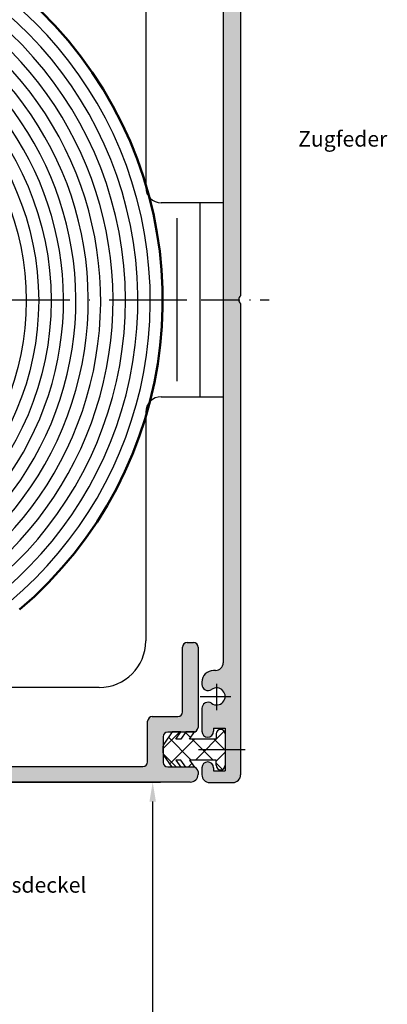
# Model space of a CAD drawing. Units: millimetres. Extents: x 388 to 850, y 611 to 2381.
# Drawn here: x 555 to 603, y 1597 to 1724 of the extents above; entities that cross this region are included whole.
import ezdxf

# ---------------------------------------------------------------- set-up
doc = ezdxf.new("R2010")
doc.units = ezdxf.units.MM
doc.linetypes.add('GEN7', pattern=[15, 10, -2.5, 0, -2.5])
doc.linetypes.add('GEN7A', pattern=[7.5, 5, -1.25, 0, -1.25])
for name, color, linetype in [('002937-0', 7, 'Continuous'), ('002942-5', 3, 'Continuous'), ('01428J-0', 7, 'Continuous'), ('02938-0', 7, 'Continuous'), ('02943-0', 7, 'Continuous'), ('02943-7', 4, 'GEN7'), ('10147-0', 7, 'Continuous'), ('10147-7', 4, 'GEN7'), ('10147-7A', 4, 'GEN7A')]:
    doc.layers.add(name, color=color, linetype=linetype)
for name, color, linetype, lineweight in [('AM_0', 7, 'Continuous', 50), ('AM_4', 3, 'Continuous', 25), ('AM_5', 3, 'Continuous', 25), ('AM_8', 1, 'Continuous', 25)]:
    doc.layers.add(name, color=color, linetype=linetype, lineweight=lineweight)
doc.styles.add('ACISOTS', font='isocp.shx', dxfattribs={"height": 1})
doc.styles.get("Standard").update_dxf_attribs({"font": 'isocp.shx'})
doc.dimstyles.new('GEN-ISO', dxfattribs={"dimtxt": 3.5, "dimasz": 2.5, "dimexe": 1, "dimexo": 0, "dimgap": 0.6, "dimtad": 1, "dimdsep": 46, "dimtxsty": 'Standard', "dimcen": 0, "dimclrd": 256, "dimclre": 256, "dimclrt": 2, "dimadec": 0, "dimazin": 0, "dimtp": 0.1, "dimtm": 0.1, "dimtfac": 0.71, "dimtdec": 3, "dimtmove": 0, "dimatfit": 3, "dimfxl": 1, "dimtzin": 0, "dimarcsym": 0})

# ---------------------------------------------------------------- blocks, each defined once
blk = doc.blocks.new('*D125')
at = {"layer": '002942-5', "lineweight": -2, "transparency": 16777216}
for p, q in [((489.222915017426, 1626.074053074761), (573.3441497629477, 1626.074053074759)), ((572.3441497629477, 1537.112934544394), (572.3441497629477, 1623.57405307476)), ((507.1457415572104, 1534.612934544394), (573.3441497629477, 1534.612934544394))]:
    blk.add_line(p, q, dxfattribs=at)
at = {"layer": '002942-5', "transparency": 16777216}
for points in [[(571.927483096281, 1623.57405307476), (572.7608164296144, 1623.57405307476), (572.3441497629477, 1626.074053074759)], [(571.927483096281, 1537.112934544394), (572.7608164296144, 1537.112934544394), (572.3441497629477, 1534.612934544394)]]:
    blk.add_solid(points, dxfattribs=at)
at = {"layer": 'DEFPOINTS', "color": 0, "transparency": 16777216}
for p in [(489.222915017426, 1626.074053074761), (572.3441497629477, 1626.074053074759), (507.1457415572104, 1534.612934544394)]:
    blk.add_point(p, dxfattribs=at)

msp = doc.modelspace()

# ---------------------------------------------------------------- hatches: boundary and pattern name
at = {"layer": 'AM_8'}
h = msp.add_hatch(color=256, dxfattribs=at)
edge = h.paths.add_edge_path()
edge.add_line((579.8643197862928, 1737.6405292562), (579.7819295831316, 1737.333044831953))
edge.add_arc((580.7478554094203, 1737.074225786851), 1.000000000000001, 165.0000000000055, 261.2109024914267)
edge.add_arc((580.4422598312234, 1735.097710838112), 1.000000000000007, 0, 81.21090249142668, ccw=False)
edge.add_line((581.4422598312232, 1735.097710838112), (581.4422598312232, 1688.274225786851))
edge.add_line((581.4422598312232, 1688.274225786851), (583.4239223102587, 1688.274225786851))
edge.add_arc((584.0239223102591, 1688.274225786851), 0.6000000000000228, 123.55730976191421, 180, ccw=False)
edge.add_line((583.6922598312232, 1688.77422578685), (583.6922598312232, 1741.52422578685))
edge.add_arc((582.6922598312234, 1741.52422578685), 1, 0, 90)
edge.add_line((582.6922598312234, 1742.524225786851), (580.9422598312234, 1742.524225786851))
edge.add_arc((580.9422598312234, 1743.52422578685), 1.000000000000113, 180, 270, ccw=False)
edge.add_line((579.9422598312234, 1743.52422578685), (579.9422598312234, 1746.52422578685))
edge.add_arc((578.9422598312234, 1746.52422578685), 1, 0, 90)
edge.add_line((578.9422598312234, 1747.52422578685), (576.192259831223, 1747.52422578685))
edge.add_arc((576.192259831223, 1746.52422578685), 1, 90, 270)
edge.add_line((576.192259831223, 1745.52422578685), (577.6922598312234, 1745.52422578685))
edge.add_line((577.6922598312234, 1745.52422578685), (577.6922598312234, 1742.524225786851))
edge.add_line((577.6922598312234, 1742.524225786851), (573.1922598312234, 1742.524225786851))
edge.add_arc((572.6922598312234, 1742.855888265885), 0.6000000000000495, 213.5573097619142, 326.4426902380918, ccw=False)
edge.add_line((572.192259831223, 1742.524225786851), (567.6922598312232, 1742.524225786851))
edge.add_line((567.6922598312232, 1742.524225786851), (567.6922598312232, 1745.52422578685))
edge.add_line((567.6922598312232, 1745.52422578685), (569.1922598312234, 1745.52422578685))
edge.add_arc((569.1922598312234, 1746.52422578685), 1, 270, 450)
edge.add_line((569.1922598312234, 1747.52422578685), (567.6922598312232, 1747.52422578685))
edge.add_line((567.6922598312232, 1747.52422578685), (567.6922598312232, 1748.524225786851))
edge.add_arc((565.6922598312234, 1748.524225786851), 2, 0, 90)
edge.add_line((565.6922598312234, 1750.52422578685), (521.9422598312234, 1750.52422578685))
edge.add_arc((521.4422598312234, 1750.855888265886), 0.6000000000000175, 270, 326.44269023807675, ccw=False)
edge.add_line((521.4422598312234, 1750.255888265886), (521.4422598312234, 1748.27422578685))
edge.add_line((521.4422598312234, 1748.27422578685), (564.4422598312234, 1748.27422578685))
edge.add_arc((564.4422598312234, 1747.27422578685), 0.9999999999998864, 0, 90, ccw=False)
edge.add_line((565.4422598312232, 1747.27422578685), (565.4422598312232, 1741.27422578685))
edge.add_arc((566.4422598312234, 1741.27422578685), 1, 180, 270)
edge.add_line((566.4422598312234, 1740.274225786851), (576.0709806860997, 1740.274225786851))
edge.add_arc((576.0709806860997, 1739.27422578685), 1, 16.128813752122426, 89.99999999999352, ccw=False)
edge.add_arc((577.9922598312232, 1739.829821365048), 0.9999999999999699, 196.1288137521242, 285.0000000000008)
edge.add_line((578.251078876326, 1738.863895538758), (578.5585633005722, 1738.94628574192))
edge.add_arc((578.2997442554699, 1739.912211568209), 0.9999999999999499, 285.0000000000088, 346.5631098511642)
edge.add_arc((580.3422598312228, 1739.424225786851), 1.100000000000452, -76.56310985114351, 166.5631098511736, ccw=False)
edge.add_arc((580.8302456125828, 1737.381710211097), 1.000000000000469, 103.4368901488834, 165.0000000000408)
h = msp.add_hatch(color=256, dxfattribs=at)
edge = h.paths.add_edge_path()
edge.add_line((579.127677979631, 1636.278649060583), (579.0672598312221, 1636.243766626336))
edge.add_arc((579.4422598312234, 1635.594247573498), 0.7499999999999784, 120.000000000021, 180.0000000000086)
edge.add_line((578.6922598312234, 1635.594247573498), (578.6922598312234, 1632.62422578685))
edge.add_arc((579.4422598312234, 1632.62422578685), 0.75, 180, 360)
edge.add_line((580.1922598312232, 1632.62422578685), (580.1922598312232, 1633.02422578685))
edge.add_line((580.1922598312232, 1633.02422578685), (581.6922598312234, 1633.02422578685))
edge.add_line((581.6922598312234, 1633.02422578685), (581.6922598312234, 1630.27422578685))
edge.add_line((581.6922598312234, 1630.27422578685), (583.6922598312232, 1630.27422578685))
edge.add_line((583.6922598312232, 1630.27422578685), (583.6922598312232, 1687.774225786849))
edge.add_arc((584.0239223102591, 1688.274225786851), 0.6000000000001126, 180, 236.4426902380828, ccw=False)
edge.add_line((583.4239223102587, 1688.274225786851), (581.4422598312232, 1688.274225786851))
edge.add_line((581.4422598312232, 1688.274225786851), (581.4422598312232, 1641.47422578685))
edge.add_arc((580.4422598312234, 1641.47422578685), 1, -90, 0, ccw=False)
edge.add_line((580.4422598312234, 1640.47422578685), (580.1922598312232, 1640.47422578685))
edge.add_arc((580.1922598312232, 1638.974225786849), 1.5, 90, 180)
edge.add_line((578.6922598312234, 1638.974225786849), (578.6922598312234, 1638.654204000203))
edge.add_arc((579.4422598312234, 1638.654204000203), 0.75, 180, 239.9999999999984)
edge.add_line((579.0672598312234, 1638.004684947363), (579.1276779796317, 1637.969802513118))
edge.add_arc((579.5026779796319, 1638.619321565955), 0.7500000000000048, 240.0000000000102, 306.0834655782078)
edge.add_arc((580.5922598312236, 1637.124225786853), 1.100000000002145, -126.08346557813019, 126.0834655782831, ccw=False)
edge.add_arc((579.5026779796351, 1635.629130007745), 0.7500000000020637, 53.91653442204198, 120.0000000002605)
h = msp.add_hatch(color=256, dxfattribs=at)
h.dxf.hatch_style = 1
h.paths.add_polyline_path([(488.1972928483119, 1644.493108278634, 0.4122312524625715), (488.239041750313, 1645.196578725958), (487.6443323762701, 1645.870915771421, 0.4176191594575517), (486.7922705205995, 1645.919413899503, 0.2499685437399724), (480.3994660040562, 1628.216910217615, 0.3728246932726085), (482.8738243005822, 1626.074053074759), (489.222915017426, 1626.074053074756), (511.4422598312232, 1626.074053074756), (511.4422598312232, 1628.074053074758), (482.8738243005829, 1628.074053074758, -0.3728246932724441), (482.3789526412778, 1628.502624503329, -0.2512547121134994)])
h.paths.add_polyline_path([(521.4422598312234, 1628.074053074758), (511.4422598312232, 1628.074053074758), (511.4422598312232, 1626.074053074759), (521.4422598312234, 1626.074053074759)])
h.paths.add_polyline_path([(531.4422598312233, 1628.074053074758), (521.4422598312234, 1628.074053074758), (521.4422598312234, 1626.074053074759), (531.4422598312233, 1626.074053074759)])
h.paths.add_polyline_path([(577.7317905080214, 1628.007776290431), (576.63526754711, 1628.007776290431), (575.9642560436669, 1628.012487244325), (575.9675546890954, 1628.007776290431), (574.8688575592047, 1628.007776290431), (574.292259831225, 1628.024225786848, -0.4142135623750379), (573.692259831221, 1628.624225786849), (573.692259831221, 1631.924225786853, -0.4142135623731253), (574.2922598312207, 1632.524225786851), (574.857339497813, 1632.524225786853), (574.8688575592047, 1632.540675283269), (575.9675546890954, 1632.540675283269), (576.6305672362515, 1632.533962543686), (576.63526754711, 1632.540675283269), (577.7317905080222, 1632.540675283269, 0.3470273258317133), (578.192259831221, 1633.124225789406), (578.1943323762742, 1643.474053073058, 0.4142135632044277), (577.594332376274, 1644.074053074762), (576.7943323762713, 1644.074053074762, 0.4142135617021923), (576.1943323762714, 1643.474053076135), (576.1922598312184, 1635.124225785481, -0.4142135617022337), (575.5922598312181, 1634.524225786855), (572.292259831218, 1634.524225786854, 0.4142135623731022), (571.6922598312184, 1633.924225786854), (571.6922598312184, 1628.674053074758, -0.4142135623731237), (571.0922598312181, 1628.074053074758), (531.4422598312233, 1628.074053074758), (531.4422598312233, 1626.074053074759), (577.1943323762742, 1626.074053074759, 0.4176848441246709), (578.1942623182088, 1627.085889933447), (578.1922177963804, 1627.431327902149, 0.343715052176127)])
h = msp.add_hatch(dxfattribs=at)
h.set_pattern_fill('_USER', color=256, scale=2, angle=135, double=1, pattern_type=0)
h.set_pattern_definition([(135, (1979.073857266353, -375.29688005035), (-1.414213562373094, -1.414213562373094), []), (225, (1979.073857266353, -375.29688005035), (1.414213562373094, -1.414213562373094), [])])
h.paths.add_polyline_path([(581.6922598312227, 1632.299225786853, 0.4142135623730951), (581.1172598312229, 1632.874225786852, 0.4142135623741373), (580.5422598312206, 1632.299225786853), (580.5422598312206, 1631.624225786852), (577.0922598312206, 1631.624225786852), (577.7339646770001, 1632.540675283269), (577.7317905080296, 1632.540675283269, -0.0587424035018116), (577.5922598312209, 1632.52422578685), (576.6237494857166, 1632.52422578685), (575.9935627013297, 1631.624225786852), (575.3258498433154, 1631.624225786852), (575.9560366277026, 1632.52422578685), (574.8573394978117, 1632.52422578685), (573.7826838090763, 1630.989458407048, 0.1539147210598494), (573.6922598312206, 1630.702670188873), (573.6922598312206, 1629.845781384827, 0.153914721059776), (573.7826838090763, 1629.558993166651), (574.8573394978117, 1628.02422578685), (575.9560366277026, 1628.02422578685), (575.3258498433154, 1628.924225786847), (575.9935627013297, 1628.924225786847), (576.5961333036216, 1628.063665782263), (576.635573299035, 1628.02422578685), (577.5922598312209, 1628.02422578685, -0.0587424035014029), (577.7317905080284, 1628.00777629043), (577.7339646770001, 1628.00777629043), (577.0922598312206, 1628.924225786847), (580.5422598312206, 1628.924225786847), (580.5422598312206, 1628.249225786847, 0.4142135623730951), (581.1172598312206, 1627.674225786847, 0.4142135623741373), (581.6922598312227, 1628.249225786847)])
h = msp.add_hatch(color=256, dxfattribs=at)
edge = h.paths.add_edge_path()
edge.add_line((581.6922598312234, 1630.27422578685), (581.6922598312234, 1627.52422578685))
edge.add_line((581.6922598312234, 1627.52422578685), (580.1922598312232, 1627.52422578685))
edge.add_line((580.1922598312232, 1627.52422578685), (580.1922598312232, 1627.92422578685))
edge.add_arc((579.4422598312234, 1627.92422578685), 0.75, 0, 180)
edge.add_line((578.6922598312234, 1627.92422578685), (578.6922598312234, 1627.024225786851))
edge.add_arc((579.6922598312232, 1627.024225786851), 1, 180.0000000000065, 270.0000000000065)
edge.add_line((579.6922598312232, 1626.024225786849), (582.6922598312234, 1626.024225786849))
edge.add_arc((582.6922598312234, 1627.024225786851), 1, 270, 360)
edge.add_line((583.6922598312232, 1627.024225786851), (583.6922598312232, 1630.27422578685))
edge.add_line((583.6922598312232, 1630.27422578685), (581.6922598312234, 1630.27422578685))

# ---------------------------------------------------------------- linework, layer by layer
for p, q in [((576.1922598312186, 1635.124225786854), (576.194332376271, 1643.474053074761)), ((576.7943323762713, 1644.074053074762), (577.594332376274, 1644.074053074762)), ((578.1943323762747, 1643.474053074761), (578.1922598312204, 1633.124225786852)), ((572.292259831218, 1634.524225786855), (575.5922598312181, 1634.524225786855)), ((571.6922598312186, 1628.674053074758), (571.6922598312186, 1633.924225786854)), ((573.6922598312206, 1631.924225786853), (573.6922598312206, 1628.624225786849)), ((574.8688575592047, 1632.540675283269), (573.7826838090766, 1630.989458407048)), ((577.5922598312209, 1632.524225786853), (574.2922598312207, 1632.524225786853)), ((575.9675546890954, 1632.540675283269), (574.8688575592047, 1632.540675283269)), ((575.3258498433157, 1631.624225786852), (575.9675546890954, 1632.540675283269)), ((575.9935627013301, 1631.624225786852), (575.3258498433157, 1631.624225786852)), ((576.63526754711, 1632.540675283269), (575.9935627013301, 1631.624225786852)), ((577.7339646770006, 1632.540675283269), (576.63526754711, 1632.540675283269)), ((577.092259831221, 1631.624225786852), (577.7339646770006, 1632.540675283269)), ((580.5422598312211, 1631.624225786852), (577.092259831221, 1631.624225786852)), ((580.5422598312211, 1632.299225786853), (580.5422598312211, 1631.624225786852)), ((581.6922598312234, 1632.299225786853), (581.6922598312234, 1628.249225786849)), ((573.692259831221, 1629.845781384828), (573.692259831221, 1630.702670188873)), ((574.8688575592047, 1628.007776290431), (573.7826838090766, 1629.558993166653)), ((482.8738243005829, 1628.074053074758), (571.0922598312181, 1628.074053074758)), ((574.2922598312207, 1628.024225786848), (577.5922598312209, 1628.024225786848)), ((575.9675546890954, 1628.007776290431), (574.8688575592047, 1628.007776290431)), ((575.3258498433157, 1628.924225786849), (575.9675546890954, 1628.007776290431)), ((575.9935627013301, 1628.924225786849), (575.3258498433157, 1628.924225786849)), ((576.63526754711, 1628.007776290431), (575.9935627013301, 1628.924225786849)), ((577.7339646770006, 1628.007776290431), (576.63526754711, 1628.007776290431)), ((577.092259831221, 1628.924225786849), (577.7339646770006, 1628.007776290431)), ((580.5422598312211, 1628.924225786849), (577.092259831221, 1628.924225786849)), ((580.5422598312211, 1628.249225786849), (580.5422598312211, 1628.924225786849)), ((578.1922598312204, 1627.424225786849), (578.1943323762747, 1627.074053074758)), ((577.1943323762742, 1626.074053074759), (482.8738243005829, 1626.074053074759))]:
    msp.add_line(p, q)
for centre, radius, start, end in [((576.7943323762713, 1643.474053074761), 0.6000000000000228, 90, 180), ((577.594332376274, 1643.474053074761), 0.6000000000000228, 0, 90), ((572.292259831218, 1633.924225786854), 0.5999999999999659, 90, 180), ((575.5922598312181, 1635.124225786854), 0.6000000000000228, 270, 0), ((577.5922598312209, 1633.124225786852), 0.5999999999999659, 270, 0), ((581.1172598312207, 1632.299225786853), 0.575, 90, 180), ((581.1172598312231, 1632.299225786853), 0.575, 0, 90), ((574.2922598312207, 1631.924225786853), 0.6000000000000228, 90, 180), ((574.192259831221, 1630.702670188873), 0.5, 145.0000000000026, 180), ((574.192259831221, 1629.845781384828), 0.5, 180, 214.9999999999974), ((571.0922598312181, 1628.674053074758), 0.5999999999999944, 270, 0), ((574.2922598312207, 1628.624225786849), 0.6000000000000228, 180, 270), ((577.5922598312209, 1627.424225786849), 0.5999999999999659, 0, 90), ((581.1172598312207, 1628.249225786849), 0.575, 180, 270), ((581.1172598312231, 1628.249225786849), 0.575, 270, 0), ((577.1943323762742, 1627.074053074758), 1, 270, 0)]:
    msp.add_arc(centre, radius, start, end)
at = {"layer": '01428J-0'}
msp.add_line((571.4422598312234, 1732.27422578685), (571.4422598312234, 1702.774225786851), dxfattribs=at)
msp.add_arc((573.4422598312232, 1702.774225786851), 2, 180, 270, dxfattribs=at)
at = {"layer": '02938-0'}
msp.add_line((573.4422598312232, 1675.774225786851), (581.4422598312232, 1675.774225786851), dxfattribs=at)
at = {"layer": '02943-0'}
for p, q in [((581.4422598312232, 1700.774225786851), (573.4422598312232, 1700.774225786851)), ((578.442259831223, 1700.774225786851), (578.442259831223, 1675.774225786851)), ((581.4422598312232, 1700.774225786851), (581.4422598312232, 1675.774225786851)), ((573.4422598312232, 1675.774225786851), (581.4422598312232, 1675.774225786851)), ((571.4422598312234, 1673.774225786851), (571.4422598312234, 1644.27422578685)), ((565.4422598312232, 1638.274225786851), (537.9422598312234, 1638.274225786851))]:
    msp.add_line(p, q, dxfattribs=at)
for centre, radius, start, end in [((573.4422598312232, 1673.774225786851), 2, 90, 180), ((565.4422598312232, 1644.27422578685), 6, 270, 0)]:
    msp.add_arc(centre, radius, start, end, dxfattribs=at)
at = {"layer": '02943-7'}
msp.add_line((521.4422598312234, 1688.274225786851), (583.4584817623039, 1688.274225786851), dxfattribs=at)
at = {"layer": '10147-0'}
for p, q in [((583.6922598312232, 1741.52422578685), (583.6922598312232, 1688.77422578685)), ((581.4422598312232, 1735.097710838111), (581.4422598312236, 1641.47422578685)), ((583.6922598312232, 1687.774225786849), (583.6922598312232, 1627.024225786851)), ((580.4422598312235, 1640.47422578685), (580.1922598312236, 1640.47422578685)), ((578.6922598312236, 1638.974225786849), (578.6922598312236, 1638.654204000203)), ((579.1276779796317, 1637.969802513117), (579.0672598312235, 1638.004684947363)), ((578.6922598312234, 1635.594247573498), (578.6922598312234, 1632.62422578685)), ((579.1276779796317, 1636.278649060583), (579.0672598312234, 1636.243766626336)), ((580.1922598312235, 1633.02422578685), (580.1922598312235, 1632.62422578685)), ((580.1922598312235, 1633.02422578685), (581.6922598312235, 1633.02422578685)), ((581.6922598312235, 1633.02422578685), (581.6922598312235, 1627.52422578685)), ((578.6922598312236, 1627.92422578685), (578.6922598312234, 1627.024225786851)), ((580.1922598312235, 1627.92422578685), (580.1922598312235, 1627.52422578685)), ((580.1922598312235, 1627.52422578685), (581.6922598312235, 1627.52422578685)), ((579.6922598312236, 1626.024225786849), (582.6922598312235, 1626.024225786849))]:
    msp.add_line(p, q, dxfattribs=at)
for centre, radius, start, end in [((584.0239223102591, 1688.274225786851), 0.6, 123.557309761913, 236.4426902380726), ((580.1922598312236, 1638.974225786849), 1.5, 90, 180), ((580.4422598312235, 1641.47422578685), 1, 270, 0), ((579.4422598312237, 1638.654204000203), 0.75, 180, 240.0000000000023), ((579.5026779796319, 1638.619321565955), 0.75, 240.0000000000023, 306.0834655781969), ((580.5922598312236, 1637.12422578685), 1.1, 233.9165344218031, 126.083465578206), ((579.4422598312235, 1635.594247573498), 0.75, 120.0000000000061, 180), ((579.5026779796319, 1635.629130007745), 0.75, 53.91653442180309, 120.000000000015), ((579.4422598312235, 1632.62422578685), 0.75, 180, 270), ((579.4422598312235, 1632.62422578685), 0.75, 270, 0), ((579.4422598312235, 1627.92422578685), 0.75, 90, 180), ((579.4422598312235, 1627.92422578685), 0.75, 0, 90), ((579.6922598312236, 1627.024225786851), 1, 180, 270), ((582.6922598312235, 1627.024225786851), 1, 270, 0)]:
    msp.add_arc(centre, radius, start, end, dxfattribs=at)
at = {"layer": '10147-7'}
for p, q in [((580.5922598312236, 1638.750162667514), (580.5922598312236, 1635.372369335802)), ((578.4864225049836, 1637.12422578685), (582.4118950275237, 1637.12422578685)), ((578.2474810718695, 1630.27422578685), (584.2892946035781, 1630.27422578685))]:
    msp.add_line(p, q, dxfattribs=at)
at = {"layer": '10147-7A'}
msp.add_line((578.5939387939094, 1688.274225786851), (587.3865759151819, 1688.274225786851), dxfattribs=at)
at = {"layer": 'AM_0'}
msp.add_arc((521.4422598312234, 1688.164970670322), 52.19074488347173, 310.2179613089818, 124.0940389945228, dxfattribs=at)
at = {"layer": 'AM_4'}
msp.add_line((575.4422598312234, 1698.77422578685), (575.4422598312234, 1677.774225786851), dxfattribs=at)
for radius in [37.79074488347172, 36.19074488347172, 34.59074488347172]:
    msp.add_circle((521.4422598312234, 1688.164970670322), radius, dxfattribs=at)
for radius, start, end in [(50.59074488347173, 209.5733832378098, 90), (48.99074488347173, 206.354846657965, 90), (47.39074488347172, 204.1968634790216, 90), (45.79074488347171, 201.776417548922, 127.0880140606243), (44.19074488347169, 199.0251228710153, 127.9846121607985), (42.59074488347171, 195.8400000623318, 127.9846121607985), (40.99074488347172, 195.8400000623318, 127.9846121607985), (39.39074488347172, 195.8400000623318, 127.9846121608076)]:
    msp.add_arc((521.4422598312234, 1688.164970670322), radius, start, end, dxfattribs=at)

# ---------------------------------------------------------------- texts
at = {"layer": '002937-0', "insert": (543.3714325496021, 1613.816551560498), "char_height": 2, "width": 27.5862, "attachment_point": 1}
msp.add_mtext('{\\C2;Revisionsdeckel}', dxfattribs=at)
at = {"layer": 'AM_5', "color": 2, "insert": (602.6109066501367, 1707.394290763691), "char_height": 2, "attachment_point": 9, "style": 'ACISOTS'}
msp.add_mtext('Zugfeder', dxfattribs=at)

# ---------------------------------------------------------------- dimensions: what is measured, and where the dimension line sits
at = {"layer": '002942-5'}
dim = msp.add_linear_dim(base=(572.3441497629477, 1626.074053074759), p1=(507.1457415572104, 1534.612934544394), p2=(489.222915017426, 1626.074053074761), angle=90, text=' ', dimstyle='GEN-ISO', override={"dimzin": 0, "dimpost": '<>'}, dxfattribs=at)
dim.commit()
dim.dimension.update_dxf_attribs({"geometry": '*D125', "text_midpoint": (572.3441497629476, 1581.300774509587), "dimtype": 160})

doc.saveas('drawing.dxf')
